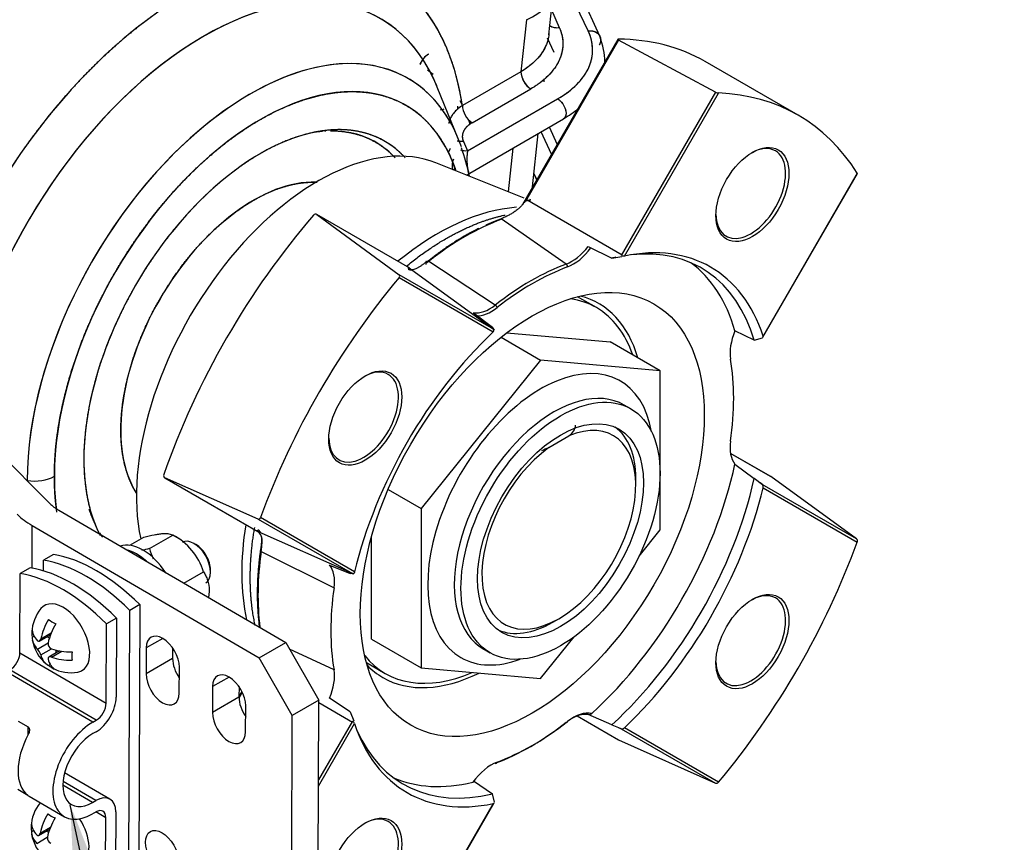
# Model space of a CAD drawing. Units: millimetres. Extents: x 0 to 410, y 0 to 287.
# Drawn here: x 150 to 177, y 30 to 52 of the extents above; entities that cross this region are included whole.
import ezdxf
from ezdxf import colors
from ezdxf.entities.mleader import LeaderData, LeaderLine
from ezdxf.enums import TextEntityAlignment as Align
from ezdxf.lldxf.tags import DXFTag
from ezdxf.math import Vec2, Vec3

# ---------------------------------------------------------------- set-up
doc = ezdxf.new("R2010")
doc.units = ezdxf.units.MM
for name, color, linetype in [('24810913_01_BRID', 7, 'Continuous'), ('24810913_02_SEPA', 7, 'Continuous'), ('24810913_03_TORN', 7, 'Continuous'), ('24810913_04_TUER', 7, 'Continuous'), ('24880901_SOPORTE', 7, 'Continuous'), ('24883000_TMC60_0', 7, 'Continuous'), ('DIAMETROM5_DIN_1', 7, 'Continuous'), ('Predeterminado', 7, 'Continuous')]:
    doc.layers.add(name, color=color, linetype=linetype)
doc.styles.add('SEACAD_Arial', font='arial.ttf')
tags = doc.linetypes.add('HIDDEN2', pattern=[4.7625, 3.175, -1.5875]).pattern_tags.tags
tags[6:7] = [DXFTag(74, 4), DXFTag(75, 0), DXFTag(340, '0'), DXFTag(46, 0.0), DXFTag(50, 0.0), DXFTag(44, 0.0), DXFTag(45, 0.0)]
tags[4:5] = [DXFTag(74, 4), DXFTag(75, 0), DXFTag(340, '0'), DXFTag(46, 0.0), DXFTag(50, 0.0), DXFTag(44, 0.0), DXFTag(45, 0.0)]

# ---------------------------------------------------------------- blocks, each defined once
blk = doc.blocks.new('SEANNOT_GROUP23')
at = {"layer": 'Predeterminado', "linetype": 'Continuous'}
blk.add_hatch(color=7, dxfattribs=at).paths.add_polyline_path([(152.459, 29.046), (151.685, 31.008), (151.781, 28.901)])
at = {"layer": 'Predeterminado', "color": 7, "linetype": 'Continuous'}
blk.add_lwpolyline([(153.696, 21.601), (151.685, 31.008)], dxfattribs=at)
blk.add_circle((154.24, 19.059), 2.6, dxfattribs=at)
at = {"layer": 'Predeterminado', "color": 7, "linetype": 'Continuous', "style": 'SEACAD_Arial'}
blk.add_text('14', height=2.6, dxfattribs=at).set_placement((152.205, 20.359), align=Align.TOP_LEFT)
blk = doc.blocks.new('SE2')
at = {"layer": '24810913_01_BRID', "color": 7, "linetype": 'Continuous'}
for p, q in [((150.616, 37.323), (150.351, 37.17)), ((150.343, 35.061), (150.351, 37.17)), ((152.914, 35.985), (152.649, 35.832)), ((152.914, 35.985), (152.906, 33.876)), ((152.641, 33.723), (152.649, 35.832)), ((150.343, 35.061), (152.641, 33.723)), ((152.286, 33.214), (149.988, 34.552)), ((152.375, 33.265), (150.077, 34.603)), ((150.297, 33.24), (150.562, 33.086)), ((150.561, 32.88), (150.562, 33.086)), ((152.286, 33.214), (152.375, 33.265)), ((152.374, 32.959), (152.285, 32.908)), ((152.742, 31.163), (151.534, 31.867)), ((152.279, 31.075), (151.487, 31.536)), ((152.367, 31.126), (151.492, 31.636)), ((150.555, 31.264), (150.29, 31.419)), ((150.555, 31.264), (150.555, 31.265)), ((150.587, 31.243), (151.527, 30.695)), ((152.279, 31.075), (152.367, 31.126)), ((152.366, 30.82), (152.278, 30.769)), ((152.63, 30.668), (152.367, 30.821)), ((152.895, 30.821), (152.887, 28.712)), ((152.622, 28.559), (152.63, 30.668))]:
    blk.add_line(p, q, dxfattribs=at)
for centre, major_axis, ratio, start_param, end_param in [((151.752, 33.018), (-2.375, 4.114), 0.57735, 5.1444, 5.842713), ((151.487, 32.865), (-2.375, 4.114), 0.57735, 5.1444, 5.842713), ((150.078, 34.908), (-0.189, -0.324), 0.574903, 0.787504, 2.358301), ((152.376, 33.57), (-0.377, -0.648), 0.574903, 0.787504, 2.358301), ((152.376, 33.57), (0.189, 0.324), 0.574903, 3.929097, 5.499893), ((152.282, 31.992), (0.755, 1.296), 0.574903, 0.787504, 3.929097), ((151.354, 32.532), (-0.755, -1.296), 0.574903, 4.777159, 6.222628), ((152.282, 31.992), (0.566, 0.972), 0.574903, 0.787504, 3.929097), ((152.365, 30.515), (-0.377, -0.648), 0.574903, 2.358301, 3.929097), ((152.365, 30.515), (-0.189, -0.324), 0.574903, 2.358301, 3.929097)]:
    blk.add_ellipse(centre, major_axis=major_axis, ratio=ratio, start_param=start_param, end_param=end_param, dxfattribs=at)
for points, knots in [([(150.562, 33.086), (150.576, 33.078), (150.586, 33.064), (150.598, 33.031), (150.599, 33.012), (150.594, 32.955), (150.58, 32.916), (150.561, 32.881)], [0, 0, 0, 0, 0.25, 0.25, 0.5, 0.5, 1, 1, 1, 1]), ([(150.555, 31.264), (150.565, 31.257), (150.573, 31.252), (150.582, 31.245), (150.585, 31.244), (150.588, 31.242)], [0, 0, 0, 0, 0.25, 0.25, 0.389848, 0.389848, 0.389848, 0.389848])]:
    blk.add_open_spline(points, degree=3, knots=knots, dxfattribs=at)
at = {"layer": '24810913_02_SEPA', "color": 7, "linetype": 'Continuous'}
for p, q in [((150.968, 37.241), (150.97, 37.528)), ((151.235, 37.681), (150.97, 37.528)), ((153.533, 36.343), (153.268, 36.189)), ((153.533, 36.343), (153.506, 29.069)), ((153.241, 28.916), (153.268, 36.189))]:
    blk.add_line(p, q, dxfattribs=at)
for centre in [(152.105, 33.222), (152.37, 33.375)]:
    blk.add_ellipse(centre, major_axis=(-2.375, 4.114), ratio=0.57735, start_param=5.1444, end_param=5.842713, dxfattribs=at)
at = {"layer": '24810913_03_TORN', "color": 7, "linetype": 'Continuous'}
for p, q in [((155.032, 37.942), (154.979, 37.972)), ((155.42, 37.207), (155.42, 37.268)), ((150.67, 35.478), (150.718, 35.505)), ((150.865, 35.371), (151.158, 35.541)), ((150.9, 35.433), (151.179, 35.595)), ((151.128, 35.451), (151.066, 35.487)), ((150.81, 35.159), (151.092, 35.322)), ((150.898, 35.006), (151.18, 35.168)), ((151.399, 35.111), (151.109, 34.944)), ((151.181, 34.943), (151.457, 35.102)), ((151.309, 35.059), (151.309, 35.13)), ((151.101, 34.726), (151.149, 34.754)), ((150.651, 30.304), (150.699, 30.332)), ((150.846, 30.198), (151.139, 30.367)), ((150.881, 30.26), (151.16, 30.421)), ((151.109, 30.278), (151.047, 30.314)), ((150.791, 29.985), (151.073, 30.148))]:
    blk.add_line(p, q, dxfattribs=at)
for centre, radius, start, end in [((151.702, 35.571), 1.042, 140.0554, 178.1534), ((151.702, 35.571), 1.042, 189.1132, 230.5067), ((150.523, 34.892), 0.392, 16.8222, 42.8979), ((151.229, 35.296), 0.137, 169.8541, 249.866), ((151.702, 35.571), 1.042, 241.8801, 279.9446), ((151.683, 30.397), 1.042, 140.0554, 178.1534), ((151.683, 30.397), 1.042, 189.1132, 230.5067), ((151.21, 30.122), 0.137, 169.8541, 249.866)]:
    blk.add_arc(centre, radius, start, end, dxfattribs=at)
for centre, major_axis, ratio, start_param, end_param in [((154.979, 37.462), (-0.312, 0.541), 0.57735, 3.141593, 6.283185), ((155.032, 37.493), (0.275, -0.476), 0.57735, 0.781168, 2.356194), ((151.496, 35.452), (0.5, -0.866), 0.57735, 0, 3.349323), ((151.605, 35.627), (-0.52, -0.892), 0.574903, 4.686888, 5.242848), ((151.704, 36.182), (-0.723, 0.003), 0.579787, 0.596147, 0.978897), ((151.172, 35.879), (-0.364, -0.625), 0.574903, 5.308519, 5.691268), ((151.703, 35.683), (1.033, -0.004), 0.579787, 3.11611, 3.672069), ((151.799, 35.514), (0.52, 0.892), 0.574903, 1.545296, 2.101255), ((151.702, 35.459), (1.033, -0.004), 0.579787, 3.11611, 3.672069), ((151.703, 35.683), (-1.033, 0.004), 0.579787, 1.044568, 1.600527), ((151.605, 35.627), (0.52, 0.892), 0.574903, 2.615347, 3.171306), ((151.799, 35.514), (0.52, 0.892), 0.574903, 2.615347, 3.171306), ((151.702, 35.459), (1.033, -0.004), 0.579787, 4.186161, 4.74212), ((152.233, 35.262), (-0.364, -0.625), 0.574903, 5.308519, 5.691268), ((151.7, 34.96), (-0.723, 0.003), 0.579787, 0.596147, 0.978897), ((151.496, 35.452), (0.5, -0.866), 0.57735, 6.075455, 6.283185), ((151.586, 30.453), (-0.52, -0.892), 0.574903, 4.686888, 5.242848), ((151.685, 31.008), (-0.723, 0.003), 0.579787, 0.596147, 0.978897), ((151.153, 30.706), (-0.364, -0.625), 0.574903, 5.308519, 5.691268), ((151.684, 30.509), (1.033, -0.004), 0.579787, 3.11611, 3.672069), ((151.78, 30.34), (0.52, 0.892), 0.574903, 1.545296, 2.101255), ((151.477, 30.278), (0.5, -0.866), 0.57735, 0, 1.653352), ((151.683, 30.285), (1.033, -0.004), 0.579787, 3.11611, 3.672069)]:
    blk.add_ellipse(centre, major_axis=major_axis, ratio=ratio, start_param=start_param, end_param=end_param, dxfattribs=at)
for points in [[(150.811, 35.383), (150.828, 35.366), (150.847, 35.362), (150.88, 35.38), (150.894, 35.404), (150.9, 35.433)], [(151.181, 34.943), (151.152, 34.953), (151.126, 34.953), (151.093, 34.934), (151.087, 34.915), (151.093, 34.892)], [(150.792, 30.209), (150.809, 30.193), (150.828, 30.188), (150.861, 30.207), (150.875, 30.23), (150.881, 30.26)]]:
    blk.add_open_spline(points, degree=3, knots=[0, 0, 0, 0, 0.5, 0.5, 1, 1, 1, 1], dxfattribs=at)
at = {"layer": '24810913_04_TUER', "color": 7, "linetype": 'Continuous'}
for p, q in [((153.269, 37.926), (153.644, 38.142)), ((153.798, 37.837), (154.417, 38.194)), ((154.589, 38.094), (154.415, 38.195)), ((154.712, 36.914), (155.235, 37.216)), ((155.382, 36.718), (155.382, 36.721))]:
    blk.add_line(p, q, dxfattribs=at)
for centre, radius, start, end in [((153.688, 36.753), 1.614, 16.6424, 63.1644), ((155.33, 38.21), 1.577, 193.6985, 204.1404)]:
    blk.add_arc(centre, radius, start, end, dxfattribs=at)
for points, knots in [([(153.644, 38.142), (153.74, 38.167), (153.833, 38.188), (153.961, 38.212), (154.002, 38.219), (154.08, 38.23), (154.116, 38.234), (154.216, 38.24), (154.27, 38.238), (154.335, 38.226), (154.354, 38.221), (154.389, 38.209), (154.403, 38.202), (154.417, 38.194)], [0, 0, 0, 0, 0.25, 0.25, 0.375, 0.375, 0.5, 0.5, 0.75, 0.75, 0.875, 0.875, 1, 1, 1, 1]), ([(155.235, 37.216), (155.256, 37.183), (155.275, 37.148), (155.311, 37.075), (155.327, 37.036), (155.367, 36.911), (155.383, 36.819), (155.382, 36.663), (155.378, 36.608), (155.37, 36.551), (155.37, 36.548), (155.369, 36.545)], [0, 0, 0, 0, 0.125, 0.125, 0.25, 0.25, 0.5, 0.5, 0.625, 0.625, 0.6313366, 0.6313366, 0.6313366, 0.6313366])]:
    blk.add_open_spline(points, degree=3, knots=knots, dxfattribs=at)
blk.add_open_spline([(153.798, 37.837), (153.726, 37.818), (153.657, 37.8), (153.59, 37.785)], degree=3, dxfattribs=at)
at = {"layer": '24880901_SOPORTE', "color": 7, "linetype": 'Continuous'}
for p, q in [((143.674, 46.551), (151.138, 39.037)), ((151.376, 38.856), (157.423, 35.335)), ((150.665, 37.315), (150.669, 38.448)), ((150.669, 38.448), (156.716, 34.927)), ((154.146, 35.444), (153.706, 35.19)), ((153.706, 35.19), (153.703, 34.497)), ((154.411, 35.19), (154.41, 34.906)), ((156.716, 34.927), (157.423, 35.335)), ((157.423, 35.335), (158.304, 33.802)), ((154.41, 34.906), (153.703, 34.497)), ((157.596, 33.394), (156.716, 34.927)), ((154.587, 33.983), (154.59, 34.675)), ((155.914, 34.415), (155.473, 34.161)), ((155.473, 34.161), (155.471, 33.468)), ((156.179, 34.161), (156.178, 33.876)), ((156.178, 33.876), (155.471, 33.468)), ((156.355, 32.953), (156.357, 33.646)), ((158.304, 33.802), (157.596, 33.394)), ((158.281, 27.692), (158.304, 33.802)), ((157.574, 27.283), (157.596, 33.394))]:
    blk.add_line(p, q, dxfattribs=at)
for centre, major_axis, ratio, start_param, end_param in [((152.437, 39.469), (-1.5, 0.006), 0.579787, 0.525723, 0.787522), ((152.437, 39.469), (-2.5, 0.009), 0.579787, 0.525723, 0.787522), ((154.148, 34.933), (0.312, -0.541), 0.57735, 0.781168, 3.92276), ((154.852, 34.648), (-0.312, 0.541), 0.57735, 0.781168, 1.716915), ((154.145, 34.24), (-0.312, 0.541), 0.57735, 0.781168, 3.92276), ((155.915, 33.903), (0.312, -0.541), 0.57735, 0.781168, 3.92276), ((156.62, 33.619), (-0.312, 0.541), 0.57735, 0.781168, 1.716915), ((155.913, 33.211), (-0.312, 0.541), 0.57735, 0.781168, 3.92276)]:
    blk.add_ellipse(centre, major_axis=major_axis, ratio=ratio, start_param=start_param, end_param=end_param, dxfattribs=at)
blk.add_ellipse((154.129, 29.759), major_axis=(-0.312, 0.541), ratio=0.57735, dxfattribs=at)
at = {"layer": '24883000_TMC60_0', "color": 7, "linetype": 'HIDDEN2'}
for p, q in [((165.793, 51.482), (164.749, 53.773)), ((165.48, 51.623), (164.662, 53.345)), ((165.48, 51.623), (164.662, 53.345)), ((164.432, 51.518), (164.556, 52.678)), ((164.503, 52.183), (164.711, 51.714)), ((164.503, 52.183), (164.711, 51.714)), ((163.838, 51.923), (163.689, 50.536)), ((163.838, 51.923), (163.689, 50.536)), ((164.575, 51.051), (164.396, 51.431)), ((164.575, 51.051), (164.396, 51.431)), ((166.269, 51.399), (163.731, 47.004)), ((166.275, 51.387), (163.796, 47.094)), ((168.873, 49.995), (166.291, 51.376)), ((171.073, 49.378), (168.598, 50.806)), ((161.198, 50.583), (161.351, 50.471)), ((163.689, 50.536), (162.128, 49.635)), ((163.689, 50.536), (162.128, 49.635)), ((162.029, 48.735), (161.459, 50.129)), ((162.389, 49.178), (163.95, 50.08)), ((162.389, 49.178), (163.95, 50.08)), ((162.061, 49.771), (162.124, 49.651)), ((162.061, 49.77), (162.124, 49.651)), ((162.268, 48.429), (164.666, 49.813)), ((162.269, 48.429), (164.666, 49.813)), ((162.339, 49.141), (162.299, 49.25)), ((162.339, 49.141), (162.299, 49.25)), ((162.325, 47.839), (164.819, 49.279)), ((164.661, 48.592), (164.446, 49.064)), ((163.998, 47.467), (164.151, 48.893)), ((164.505, 48.344), (164.224, 48.936)), ((164.505, 48.344), (164.224, 48.936)), ((162.156, 48.68), (162.268, 48.429)), ((162.156, 48.68), (162.268, 48.429)), ((163.471, 48.501), (163.347, 47.339)), ((163.471, 48.501), (163.347, 47.339)), ((163.774, 47.168), (161.42, 48.111)), ((164.036, 47.822), (164.108, 47.656)), ((164.036, 47.822), (164.113, 47.643)), ((170.136, 43.467), (172.651, 47.823)), ((160.732, 45.302), (158.252, 46.734)), ((158.252, 46.734), (160.443, 45.128)), ((165.481, 45.886), (166.114, 45.572)), ((166.114, 45.572), (166.373, 45.614)), ((162.955, 43.678), (160.443, 45.128)), ((165.699, 44.253), (165.196, 44.543)), ((162.421, 44.119), (162.929, 43.733)), ((162.986, 43.658), (162.929, 43.733)), ((163.316, 43.586), (166.068, 43.34)), ((169.903, 43.384), (169.39, 43.633)), ((163.16, 43.466), (164.212, 42.859)), ((167.394, 42.575), (166.068, 43.34)), ((169.903, 43.384), (170.127, 43.447)), ((164.212, 42.859), (161.03, 38.901)), ((167.394, 42.575), (164.212, 42.859)), ((167.394, 38.332), (167.394, 42.575)), ((166.617, 41.558), (166.441, 41.66)), ((164.43, 40.528), (164.967, 40.838)), ((170.338, 39.757), (169.271, 40.373)), ((169.39, 40.089), (169.903, 39.706)), ((150.536, 39.651), (150.527, 39.652)), ((150.536, 39.651), (150.527, 39.652)), ((154.197, 39.721), (156.732, 38.258)), ((156.688, 38.624), (154.201, 39.719)), ((166.749, 39.52), (166.749, 39.703)), ((170.126, 39.535), (169.903, 39.706)), ((172.628, 38.094), (170.341, 39.755)), ((160.15, 39.409), (161.03, 38.901)), ((172.628, 38.094), (170.116, 39.544)), ((161.03, 38.901), (161.03, 34.658)), ((156.688, 38.624), (159.2, 37.174)), ((166.834, 37.635), (167.394, 38.332)), ((159.704, 35.423), (159.704, 38.134)), ((158.592, 37.399), (159.139, 37.17)), ((159.233, 37.158), (159.139, 37.17)), ((164.539, 35.876), (164.698, 35.968)), ((159.704, 35.423), (161.03, 34.658)), ((164.212, 34.374), (165.109, 35.489)), ((162.691, 35.165), (162.867, 35.063)), ((159.571, 34.8), (160.074, 34.51)), ((161.03, 34.658), (164.212, 34.374)), ((154.589, 34.464), (154.554, 34.444)), ((154.589, 34.464), (154.554, 34.444)), ((156.211, 34.112), (156.179, 34.094)), ((156.255, 34.033), (156.178, 33.899)), ((159.139, 33.491), (158.592, 33.855)), ((159.139, 33.491), (159.233, 33.246)), ((165.185, 33.378), (166.291, 32.739)), ((166.114, 33.143), (165.481, 33.415)), ((166.114, 33.143), (166.373, 33.035)), ((166.361, 33.04), (168.873, 31.59)), ((166.291, 32.739), (168.873, 31.59)), ((162.421, 31.648), (162.929, 31.304)), ((162.986, 31.08), (162.929, 31.304)), ((160.458, 26.705), (162.973, 31.061))]:
    blk.add_line(p, q, dxfattribs=at)
at = {"layer": '24883000_TMC60_0', "color": 7, "linetype": 'Continuous'}
for p, q in [((166.291, 51.376), (163.813, 47.084)), ((168.873, 49.995), (166.361, 45.644)), ((166.446, 45.627), (168.954, 49.97)), ((172.646, 47.838), (170.139, 43.495)), ((166.382, 45.655), (163.812, 47.139)), ((163.158, 46.627), (164.897, 45.416)), ((163.005, 44.323), (161.211, 45.503)), ((160.685, 45.333), (162.956, 43.676)), ((160.443, 45.057), (162.95, 43.609)), ((170.341, 39.755), (169.271, 40.372)), ((154.201, 39.719), (156.682, 38.287)), ((170.136, 39.53), (170.063, 39.584)), ((170.139, 39.458), (172.646, 38.011)), ((159.257, 37.213), (156.75, 38.661)), ((159.202, 37.175), (156.632, 38.313)), ((156.77, 37.761), (158.71, 36.787)), ((158.71, 34.603), (157.524, 35.16)), ((156.266, 34.012), (156.178, 33.86)), ((158.303, 33.736), (159.202, 33.217)), ((158.295, 31.509), (159.257, 33.176)), ((159.2, 33.241), (158.296, 31.675)), ((166.3, 33.066), (166.383, 33.029)), ((168.954, 31.615), (166.446, 33.062)), ((162.95, 31.044), (160.443, 26.701))]:
    blk.add_line(p, q, dxfattribs=at)
at = {"layer": '24883000_TMC60_0', "color": 7, "linetype": 'HIDDEN2'}
for centre, radius, start, end in [((161.524, 50.531), 0.56, 121.5897, 159.4999), ((164.27, 50.565), 0.581, 182.8278, 236.5949), ((168.977, 50.191), 0.222, 241.999, 263.9486), ((160.939, 51.829), 2.387, 284.7817, 287.224), ((-1550.995, -2688.878), 3227.693, 58.019554, 58.02013), ((156.461, 46.512), 5.986, 12.0105, 19.5149), ((162.654, 47.987), 0.801, 172.1578, 178.0282), ((162.78, 47.364), 1.181, 347.1308, 349.7666), ((162.916, 43.65), 0.0536, 309.5018, 22.151), ((164.778, 41.155), 0.369, 300.7278, 355.5309), ((172.578, 38.039), 0.0738, 337.6798, 47.8267), ((159.159, 33.146), 0.103, 16.9462, 59.0571), ((168.895, 31.66), 0.0738, 252.1762, 322.3174)]:
    blk.add_arc(centre, radius, start, end, dxfattribs=at)
for centre, major_axis, ratio, start_param, end_param in [((154.799, 60.135), (4.128, 7.151), 0.57735, 2.356194, 3.819514), ((154.799, 44.051), (-5.248, -9.091), 0.57735, 2.514612, 5.197806), ((155.241, 43.796), (-4.707, -8.153), 0.57735, 2.721058, 5.306324), ((155.241, 43.796), (-4.707, -8.153), 0.57735, 2.726432, 5.306324), ((162.07, 52.943), (-2.486, 0.266), 0.497052, 2.413611, 3.179143), ((164.716, 52.017), (0.343, 0.152), 0.781025, 3.586787, 4.365675), ((156.478, 43.082), (-4.202, -7.278), 0.57735, 2.683553, 5.497787), ((156.478, 43.082), (-4.202, -7.278), 0.57735, 2.721058, 5.497787), ((162.223, 39.765), (-6.375, -11.042), 0.57735, 3.141593, 3.459716), ((161.235, 50.699), (-0.189, -0.324), 0.600232, 3.929866, 4.968091), ((156.743, 42.929), (-3.877, -6.716), 0.57735, 2.670256, 5.497787), ((163.954, 50.383), (0.187, -0.325), 0.57735, 3.926991, 5.480334), ((164.698, 38.336), (-6.375, -11.042), 0.57735, 2.847757, 3.435429), ((162.393, 49.482), (-0.188, 0.325), 0.57735, 0.785398, 2.338741), ((162.393, 49.482), (-0.187, 0.325), 0.57735, 0.785398, 2.338741), ((156.743, 42.929), (-3.322, -5.754), 0.57735, 2.97554, 5.497787), ((160.305, 50.108), (1.999, -0.056), 0.354962, -0.890235, -0.825972), ((156.566, 43.031), (-3.25, -5.629), 0.57735, 2.979992, 3.328388), ((158.29, 42.035), (-3.425, -5.932), 0.57735, 3.224315, 5.716015), ((169.81, 47.292), (0.656, 1.137), 0.57735, 0, 0.761868), ((169.81, 47.292), (0.656, 1.137), 0.57735, 2.379724, 6.283185), ((156.566, 43.031), (-2.5, -4.33), 0.57735, 3.437122, 5.987656), ((162.223, 39.765), (6.375, 11.042), 0.57735, 1.252673, 1.88892), ((161.467, 40.201), (3.687, 6.387), 0.57735, 0.370544, 0.989403), ((162.205, 39.775), (3.904, 6.762), 0.57735, 0.608246, 0.962551), ((164.698, 38.336), (-4.041, -6.999), 0.57735, 2.667066, 3.616119), ((165.041, 46.429), (-0.579, -1.002), 0.57735, 0.608246, 1.352658), ((165.081, 46.406), (-0.61, -1.056), 0.57735, 0.608246, 1.366385), ((164.521, 38.438), (-3.969, -6.874), 0.57735, 2.64391, 3.541887), ((163.951, 38.767), (3.796, 6.575), 0.57735, 0.608246, 0.962551), ((164.521, 38.438), (-3.969, -6.874), 0.57735, 3.620871, 3.639275), ((163.991, 38.744), (-3.969, -6.874), 0.57735, 2.633154, 3.07473), ((163.991, 38.744), (3.765, 6.521), 0.57735, 0.608246, 0.962551), ((164.698, 38.336), (6.375, 11.042), 0.57735, 1.27696, 1.864632), ((162.886, 39.382), (2.812, 4.871), 0.57735, 0, 0.220984), ((162.886, 39.382), (-2.875, -4.98), 0.57735, 2.631884, 3.300735), ((162.86, 45.17), (-0.579, -1.002), 0.57735, 0.218138, 0.962551), ((162.901, 45.147), (-0.61, -1.056), 0.57735, 0.305442, 0.962551), ((162.886, 39.382), (2.812, 4.871), 0.57735, 5.814768, 6.283185), ((164.698, 38.336), (4.041, 6.999), 0.57735, 1.09627, 2.045323), ((170.081, 43.519), (-0.581, -1.007), 0.57735, 4.926714, 5.67494), ((163.991, 38.744), (3.794, 6.571), 0.57735, 5.320635, 5.67494), ((159.498, 41.338), (0.656, 1.137), 0.57735, 0, 0.761866), ((159.498, 41.338), (0.656, 1.137), 0.57735, 2.379726, 6.283185), ((164.698, 38.336), (1.45, 2.511), 0.57735, 7.199984, 13.220368), ((164.539, 38.428), (-1.562, -2.706), 0.57735, 2.356194, 3.076493), ((170.081, 41.001), (-0.581, -1.007), 0.57735, 5.320635, 6.06886), ((156.743, 42.929), (3.322, 5.754), 0.57735, 2.356194, 2.780032), ((163.991, 38.744), (3.969, 6.874), 0.57735, 4.213365, 5.220828), ((150.73, 40.069), (-0.75, 0), 0.57735, 1.308997, 2.356194), ((150.73, 40.069), (-0.75, 0), 0.57735, 1.308997, 2.356194), ((156.743, 42.929), (3.877, 6.716), 0.57735, -3.926991, -3.784125), ((164.521, 38.438), (-3.969, -6.874), 0.57735, 1.073114, 2.068479), ((164.698, 38.336), (-4.041, -6.999), 0.57735, 1.09627, 2.045323), ((161.467, 40.201), (3.687, 6.387), 0.57735, 2.152228, 2.577223), ((156.81, 37.779), (0.0619, -0.0088), 0.466789, 2.915291, 4.088348), ((164.698, 38.336), (-6.375, -11.042), 0.57735, 1.27696, 1.864632), ((162.205, 39.775), (-3.904, -6.762), 0.57735, 5.320635, 5.636717), ((157.901, 36.487), (0.581, 1.007), 0.57735, 5.320635, 6.06886), ((163.991, 38.744), (-3.794, -6.571), 0.57735, 5.320635, 5.67494), ((169.81, 35.384), (0.656, 1.137), 0.57735, 2.379719, 6.283185), ((169.81, 35.384), (0.656, 1.137), 0.57735, 0, 0.761873), ((164.539, 38.428), (-1.562, -2.706), 0.57735, 0.0651, 0.785398), ((162.886, 39.382), (2.812, 4.871), 0.57735, 2.920608, 3.800952), ((162.886, 39.382), (-2.875, -4.98), 0.57735, 6.124043, 6.283185), ((157.901, 33.969), (0.581, 1.007), 0.57735, 4.926714, 5.67494), ((162.886, 39.382), (-2.875, -4.98), 0.57735, 0, 0.708297), ((165.081, 32.341), (0.61, 1.056), 0.57735, 0.174006, 0.962551), ((165.041, 32.364), (0.579, 1.002), 0.57735, 0.218138, 0.859587), ((164.698, 38.336), (4.041, 6.999), 0.57735, 2.667066, 3.616119), ((163.951, 38.767), (-3.796, -6.575), 0.57735, 0.608246, 0.962551), ((163.991, 38.744), (-3.765, -6.521), 0.57735, 0.608246, 0.962551), ((164.521, 38.438), (3.969, 6.874), 0.57735, 2.741299, 3.639275), ((162.901, 31.082), (0.61, 1.056), 0.57735, 0.608246, 1.39679), ((163.991, 38.744), (3.969, 6.874), 0.57735, 3.208456, 3.640616), ((159.498, 29.43), (0.656, 1.137), 0.57735, 2.379742, 6.283185), ((159.498, 29.43), (0.656, 1.137), 0.57735, 0, 0.761851)]:
    blk.add_ellipse(centre, major_axis=major_axis, ratio=ratio, start_param=start_param, end_param=end_param, dxfattribs=at)
for centre, major_axis in [((169.854, 47.267), (0.687, 1.191)), ((163.991, 38.744), (3.239, 5.611)), ((159.542, 41.313), (0.687, 1.191)), ((164.742, 38.31), (1.875, 3.248)), ((164.742, 38.31), (-1.562, -2.706)), ((169.854, 35.359), (0.687, 1.191)), ((159.542, 29.405), (0.688, 1.191))]:
    blk.add_ellipse(centre, major_axis=major_axis, ratio=0.57735, dxfattribs=at)
at = {"layer": '24883000_TMC60_0', "color": 7, "linetype": 'Continuous'}
for centre, major_axis, ratio, start_param, end_param in [((164.885, 45.363), (0.0217, -0.0586), 0.670059, 0.891123, 2.374652), ((163.009, 44.28), (-0.0386, 0.0492), 0.466569, 3.852807, 5.336336), ((164.212, 38.616), (-2.125, -3.681), 0.57735, 2.536962, 6.283185), ((164.566, 38.412), (1.875, 3.248), 0.57735, 0, 3.146629), ((164.212, 38.616), (-2.125, -3.681), 0.57735, 0, 0.604631), ((164.885, 33.259), (-0.0386, 0.0492), 0.466569, 2.428405, 3.852805), ((163.009, 32.176), (-0.0217, 0.0586), 0.670059, 2.549185, 4.032715)]:
    blk.add_ellipse(centre, major_axis=major_axis, ratio=ratio, start_param=start_param, end_param=end_param, dxfattribs=at)
at = {"layer": '24883000_TMC60_0', "color": 7, "linetype": 'HIDDEN2'}
for points, degree, knots in [([(162.128, 49.635), (162.025, 50.324), (161.809, 50.916), (161.593, 51.508), (161.271, 51.983), (160.949, 52.459), (160.532, 52.804), (160.115, 53.149), (159.615, 53.353), (159.116, 53.557), (158.549, 53.613), (157.982, 53.669), (157.365, 53.575), (156.749, 53.481), (156.102, 53.241), (155.456, 53.001), (154.799, 52.622), (154.142, 52.243), (153.495, 51.736), (152.848, 51.229), (152.232, 50.611), (151.616, 49.993), (151.049, 49.283), (150.482, 48.572), (149.982, 47.791), (149.482, 47.01), (149.065, 46.184), (148.648, 45.357), (148.326, 44.51), (148.005, 43.662), (147.789, 42.822), (147.744, 42.646), (147.704, 42.472)], 2, [0, 0, 0, 0.0625, 0.0625, 0.125, 0.125, 0.1875, 0.1875, 0.25, 0.25, 0.3125, 0.3125, 0.375, 0.375, 0.4375, 0.4375, 0.5, 0.5, 0.5625, 0.5625, 0.625, 0.625, 0.6875, 0.6875, 0.75, 0.75, 0.8125, 0.8125, 0.875, 0.875, 0.9375, 0.9375, 0.9505529, 0.9505529, 0.9505529]), ([(164.711, 51.714), (164.743, 51.642), (164.767, 51.569), (164.799, 51.422), (164.806, 51.347), (164.805, 51.199), (164.796, 51.125), (164.762, 50.979), (164.736, 50.906), (164.67, 50.763), (164.629, 50.693), (164.531, 50.557), (164.475, 50.491), (164.348, 50.364), (164.277, 50.303), (164.123, 50.186), (164.039, 50.131), (163.95, 50.08)], 3, [0, 0, 0, 0, 0.125, 0.125, 0.25, 0.25, 0.375, 0.375, 0.5, 0.5, 0.625, 0.625, 0.75, 0.75, 0.875, 0.875, 1, 1, 1, 1]), ([(164.711, 51.714), (164.808, 51.497), (164.806, 51.273), (164.804, 51.05), (164.703, 50.835), (164.603, 50.62), (164.411, 50.428), (164.22, 50.236), (163.95, 50.08)], 2, [0, 0, 0, 0.25, 0.25, 0.5, 0.5, 0.75, 0.75, 1, 1, 1]), ([(164.458, 51.764), (164.458, 51.764), (164.459, 51.764), (164.495, 51.739), (164.537, 51.723), (164.625, 51.707), (164.67, 51.708), (164.711, 51.714)], 3, [0.4950319, 0.4950319, 0.4950319, 0.4950319, 0.5, 0.5, 0.75, 0.75, 1, 1, 1, 1]), ([(164.436, 51.569), (164.433, 51.518), (164.417, 51.398), (164.357, 51.221), (164.249, 51.031), (164.132, 50.887), (164.011, 50.77), (163.927, 50.699), (163.846, 50.639), (163.788, 50.598), (163.736, 50.565), (163.704, 50.545), (163.689, 50.536)], 3, [0.272711, 0.272711, 0.272711, 0.272711, 0.36932, 0.4990379, 0.6138802, 0.7493512, 0.8012436, 0.8746671, 0.9135882, 0.9474509, 0.9762549, 1, 1, 1, 1]), ([(164.666, 49.813), (165.062, 50.041), (165.352, 50.334), (165.637, 50.966), (165.63, 51.306), (165.48, 51.623)], 3, [0, 0, 0, 0, 0.5, 0.5, 1, 1, 1, 1]), ([(164.666, 49.813), (164.963, 49.984), (165.176, 50.198), (165.388, 50.413), (165.495, 50.65), (165.601, 50.886), (165.597, 51.136), (165.593, 51.384), (165.48, 51.623)], 2, [0, 0, 0, 0.25, 0.25, 0.5, 0.5, 0.75, 0.75, 1, 1, 1]), ([(165.48, 51.623), (165.535, 51.631), (165.609, 51.63), (165.75, 51.56), (165.812, 51.483), (165.813, 51.341), (165.797, 51.293), (165.773, 51.25)], 3, [0, 0, 0, 0, 0.25, 0.25, 0.5, 0.5, 0.6259871, 0.6259871, 0.6259871, 0.6259871]), ([(164.347, 51.215), (164.318, 51.151), (164.282, 51.088), (164.196, 50.966), (164.147, 50.907), (164.036, 50.793), (163.975, 50.738), (163.84, 50.633), (163.767, 50.583), (163.689, 50.536)], 3, [0.5, 0.5, 0.5, 0.5, 0.625, 0.625, 0.75, 0.75, 0.875, 0.875, 1, 1, 1, 1]), ([(166.284, 51.404), (166.273, 51.404), (166.267, 51.401), (166.269, 51.391), (166.277, 51.383), (166.291, 51.376)], 3, [0, 0, 0, 0, 0.5, 0.5, 1, 1, 1, 1]), ([(151.26, 39.763), (151.26, 40.387), (151.365, 41.059), (151.471, 41.731), (151.677, 42.427), (151.884, 43.122), (152.184, 43.814), (152.484, 44.506), (152.866, 45.167), (153.248, 45.829), (153.697, 46.434), (154.146, 47.04), (154.645, 47.567), (155.144, 48.093), (155.674, 48.521), (156.203, 48.948), (156.743, 49.26), (157.283, 49.572), (157.813, 49.756), (158.343, 49.94), (158.842, 49.99), (159.341, 50.039), (159.79, 49.952), (160.239, 49.865), (160.62, 49.644), (161.002, 49.424), (161.302, 49.078), (161.602, 48.733), (161.809, 48.276), (161.884, 48.11), (161.946, 47.932)], 2, [0, 0, 0, 0.0625, 0.0625, 0.125, 0.125, 0.1875, 0.1875, 0.25, 0.25, 0.3125, 0.3125, 0.375, 0.375, 0.4375, 0.4375, 0.5, 0.5, 0.5625, 0.5625, 0.625, 0.625, 0.6875, 0.6875, 0.75, 0.75, 0.8125, 0.8125, 0.875, 0.875, 0.8976985, 0.8976985, 0.8976985]), ([(162.128, 49.635), (162.089, 49.61), (162.053, 49.584), (161.987, 49.53), (161.957, 49.502), (161.915, 49.458), (161.902, 49.443), (161.884, 49.42), (161.878, 49.412), (161.867, 49.396), (161.861, 49.388), (161.835, 49.35), (161.818, 49.318), (161.804, 49.286)], 3, [0, 0, 0, 0, 0.125, 0.125, 0.25, 0.25, 0.3125, 0.3125, 0.34375, 0.34375, 0.375, 0.375, 0.4977319, 0.4977319, 0.4977319, 0.4977319]), ([(162.128, 49.635), (162.095, 49.613), (162.037, 49.574), (161.974, 49.518), (161.911, 49.455), (161.852, 49.38), (161.817, 49.317), (161.804, 49.286)], 3, [0, 0, 0, 0, 0.1100732, 0.1933502, 0.2498253, 0.3802492, 0.4972786, 0.4972786, 0.4972786, 0.4972786]), ([(164.666, 49.813), (164.704, 49.791), (164.754, 49.751), (164.849, 49.614), (164.89, 49.512), (164.89, 49.353), (164.859, 49.301), (164.819, 49.279)], 3, [0, 0, 0, 0, 0.25, 0.25, 0.5, 0.5, 0.7179087, 0.7179087, 0.7179087, 0.7179087]), ([(161.776, 49.206), (161.774, 49.199), (161.772, 49.192), (161.769, 49.176), (161.767, 49.168), (161.766, 49.159)], 3, [0.59867756, 0.59867756, 0.59867756, 0.59867756, 0.625, 0.625, 0.65654467, 0.65654467, 0.65654467, 0.65654467]), ([(161.775, 49.205), (161.772, 49.192), (161.769, 49.178), (161.766, 49.164), (161.766, 49.162)], 3, [0.59963143, 0.59963143, 0.59963143, 0.59963143, 0.64751822, 0.65259057, 0.65259057, 0.65259057, 0.65259057]), ([(162.389, 49.178), (162.307, 49.131), (162.248, 49.073), (162.19, 49.014), (162.159, 48.949), (162.128, 48.883), (162.127, 48.815), (162.126, 48.747), (162.156, 48.68)], 2, [0, 0, 0, 0.25, 0.25, 0.5, 0.5, 0.75, 0.75, 1, 1, 1]), ([(162.389, 49.178), (162.361, 49.163), (162.336, 49.146), (162.289, 49.111), (162.268, 49.092), (162.238, 49.063), (162.229, 49.053), (162.216, 49.038), (162.212, 49.033), (162.204, 49.023), (162.2, 49.017), (162.181, 48.991), (162.169, 48.97), (162.149, 48.927), (162.141, 48.905), (162.133, 48.871), (162.131, 48.86), (162.128, 48.837), (162.127, 48.826), (162.127, 48.792), (162.129, 48.77), (162.139, 48.725), (162.146, 48.703), (162.156, 48.68)], 3, [0, 0, 0, 0, 0.125, 0.125, 0.25, 0.25, 0.3125, 0.3125, 0.34375, 0.34375, 0.375, 0.375, 0.5, 0.5, 0.625, 0.625, 0.6875, 0.6875, 0.75, 0.75, 0.875, 0.875, 1, 1, 1, 1]), ([(160.609, 48.244), (160.367, 48.509), (160.065, 48.683), (159.738, 48.872), (159.353, 48.946), (158.969, 49.021), (158.541, 48.979), (158.114, 48.936), (157.66, 48.779), (157.206, 48.621), (156.743, 48.354), (156.28, 48.086), (155.827, 47.72), (155.373, 47.354), (154.945, 46.903), (154.518, 46.451), (154.133, 45.932), (153.748, 45.413), (153.421, 44.847), (153.094, 44.28), (152.837, 43.687), (152.58, 43.094), (152.403, 42.499), (152.226, 41.903), (152.135, 41.326), (152.045, 40.75), (152.045, 40.216)], 2, [0.1924012, 0.1924012, 0.1924012, 0.25, 0.25, 0.3125, 0.3125, 0.375, 0.375, 0.4375, 0.4375, 0.5, 0.5, 0.5625, 0.5625, 0.625, 0.625, 0.6875, 0.6875, 0.75, 0.75, 0.8125, 0.8125, 0.875, 0.875, 0.9375, 0.9375, 1, 1, 1]), ([(158.171, 48.93), (158.249, 48.942), (158.325, 48.949), (158.364, 48.953), (158.402, 48.956)], 2, [0.61352293, 0.61352293, 0.61352293, 0.625, 0.625, 0.6307456, 0.6307456, 0.6307456]), ([(158.612, 48.964), (158.875, 48.965), (159.12, 48.918), (159.496, 48.845), (159.816, 48.66), (160.105, 48.493), (160.338, 48.242)], 2, [0.6468092, 0.6468092, 0.6468092, 0.6875, 0.6875, 0.75, 0.75, 0.8063211, 0.8063211, 0.8063211]), ([(162.156, 48.68), (162.117, 48.675), (162.075, 48.674), (162.018, 48.683), (162.002, 48.687), (161.987, 48.691)], 3, [0, 0, 0, 0, 0.25, 0.25, 0.350126, 0.350126, 0.350126, 0.350126]), ([(161.806, 48.495), (161.799, 48.48), (161.793, 48.466), (161.774, 48.424), (161.761, 48.397), (161.748, 48.371)], 3, [0.41984168, 0.41984168, 0.41984168, 0.41984168, 0.4375, 0.4375, 0.47138824, 0.47138824, 0.47138824, 0.47138824]), ([(162.268, 48.428), (162.265, 48.412), (162.259, 48.38), (162.253, 48.324), (162.249, 48.261), (162.248, 48.19), (162.251, 48.113), (162.258, 48.031), (162.269, 47.955), (162.282, 47.895), (162.295, 47.857), (162.307, 47.837), (162.316, 47.834), (162.321, 47.837), (162.323, 47.838)], 3, [0.0003915, 0.0003915, 0.0003915, 0.0003915, 0.0617477, 0.1242346, 0.1868149, 0.2490074, 0.3118194, 0.374803, 0.4374304, 0.4997837, 0.5623968, 0.6250184, 0.6875165, 0.7176157, 0.7176157, 0.7176157, 0.7176157]), ([(162.268, 48.428), (162.268, 48.428), (162.268, 48.428), (162.268, 48.428), (162.268, 48.428), (162.267, 48.425), (162.267, 48.423), (162.266, 48.416), (162.265, 48.411), (162.262, 48.397), (162.261, 48.387), (162.257, 48.357), (162.254, 48.335), (162.252, 48.307), (162.252, 48.302), (162.251, 48.29), (162.251, 48.284), (162.25, 48.267), (162.249, 48.256), (162.249, 48.22), (162.249, 48.197), (162.249, 48.166), (162.25, 48.16), (162.25, 48.148), (162.25, 48.142), (162.251, 48.123), (162.252, 48.112), (162.254, 48.088), (162.254, 48.076), (162.256, 48.059), (162.257, 48.053), (162.258, 48.041), (162.258, 48.036), (162.262, 48.008), (162.265, 47.987), (162.269, 47.962), (162.27, 47.958), (162.271, 47.948), (162.272, 47.944), (162.275, 47.93), (162.276, 47.922), (162.28, 47.906), (162.282, 47.899), (162.286, 47.886), (162.288, 47.879), (162.293, 47.863), (162.297, 47.854), (162.302, 47.846), (162.303, 47.845), (162.305, 47.842), (162.306, 47.841), (162.308, 47.838), (162.31, 47.837), (162.314, 47.835), (162.316, 47.835), (162.32, 47.836), (162.321, 47.837), (162.323, 47.838)], 3, [0.0000782, 0.0000782, 0.0000782, 0.0000782, 0.0001987, 0.0001987, 0.0011877, 0.0011877, 0.0090998, 0.0090998, 0.0249239, 0.0249239, 0.056572, 0.056572, 0.1198683, 0.1198683, 0.1356924, 0.1356924, 0.1515165, 0.1515165, 0.1831646, 0.1831646, 0.2464609, 0.2464609, 0.262285, 0.262285, 0.2781091, 0.2781091, 0.3097572, 0.3097572, 0.3414054, 0.3414054, 0.3572294, 0.3572294, 0.3730535, 0.3730535, 0.4363498, 0.4363498, 0.4521739, 0.4521739, 0.467998, 0.467998, 0.4996461, 0.4996461, 0.5312943, 0.5312943, 0.5629424, 0.5629424, 0.6262387, 0.6262387, 0.6420628, 0.6420628, 0.6578869, 0.6578869, 0.689535, 0.689535, 0.7211832, 0.7211832, 0.7498227, 0.7498227, 0.7498227, 0.7498227]), ([(161.896, 48.208), (161.896, 48.207), (161.896, 48.207), (161.882, 48.177), (161.871, 48.146), (161.862, 48.107), (161.86, 48.099), (161.858, 48.083), (161.857, 48.076), (161.854, 48.052), (161.853, 48.036), (161.853, 47.99), (161.856, 47.959), (161.863, 47.928)], 3, [0.4995962, 0.4995962, 0.4995962, 0.4995962, 0.5, 0.5, 0.625, 0.625, 0.65625, 0.65625, 0.6875, 0.6875, 0.75, 0.75, 0.8731669, 0.8731669, 0.8731669, 0.8731669]), ([(161.853, 48.01), (161.853, 48.003), (161.854, 47.978), (161.858, 47.952), (161.862, 47.933)], 3, [0.7637746, 0.7637746, 0.7637746, 0.7637746, 0.790812, 0.8661184, 0.8661184, 0.8661184, 0.8661184]), ([(153.446, 39.31), (153.366, 39.438), (153.3, 39.582), (153.167, 39.877), (153.099, 40.232), (153.031, 40.587), (153.031, 40.989), (153.031, 41.391), (153.099, 41.825), (153.167, 42.258), (153.3, 42.707), (153.433, 43.155), (153.627, 43.601), (153.82, 44.047), (154.066, 44.474), (154.313, 44.9), (154.602, 45.291), (154.892, 45.681), (155.213, 46.021), (155.535, 46.361), (155.877, 46.636), (156.218, 46.912), (156.566, 47.113), (156.915, 47.314), (157.256, 47.433), (157.598, 47.552), (157.919, 47.583), (158.095, 47.601), (158.26, 47.592)], 2, [0.0942704, 0.0942704, 0.0942704, 0.125, 0.125, 0.1875, 0.1875, 0.25, 0.25, 0.3125, 0.3125, 0.375, 0.375, 0.4375, 0.4375, 0.5, 0.5, 0.5625, 0.5625, 0.625, 0.625, 0.6875, 0.6875, 0.75, 0.75, 0.8125, 0.8125, 0.875, 0.875, 0.9090592, 0.9090592, 0.9090592]), ([(163.803, 47.09), (163.757, 47.034), (163.741, 47.012), (163.714, 46.98), (163.686, 46.949), (163.656, 46.918), (163.609, 46.876), (163.544, 46.824), (163.459, 46.767), (163.374, 46.718), (163.298, 46.68), (163.235, 46.65), (163.181, 46.628), (163.148, 46.615), (163.155, 46.611)], 3, [0, 0, 0, 0, 0.048082, 0.097012, 0.146839, 0.197619, 0.249419, 0.372866, 0.499597, 0.624607, 0.74973, 0.833492, 0.916727, 1, 1, 1, 1]), ([(158.252, 46.734), (158.24, 46.743), (158.223, 46.745), (158.19, 46.737), (158.173, 46.727), (158.162, 46.714)], 3, [0, 0, 0, 0, 0.5, 0.5, 1, 1, 1, 1]), ([(166.446, 45.627), (166.437, 45.626), (166.426, 45.623), (166.402, 45.619), (166.389, 45.617), (166.372, 45.638)], 3, [0, 0, 0, 0, 0.5, 0.5, 1, 1, 1, 1]), ([(161.213, 45.489), (161.183, 45.482), (161.164, 45.467), (161.135, 45.445), (161.106, 45.423), (161.079, 45.403), (161.038, 45.374), (160.985, 45.338), (160.922, 45.302), (160.861, 45.275), (160.808, 45.26), (160.762, 45.255), (160.722, 45.256), (160.695, 45.263), (160.694, 45.292)], 3, [0, 0, 0, 0, 0.049809, 0.099529, 0.14928, 0.199181, 0.249347, 0.374422, 0.499551, 0.62575, 0.749138, 0.835129, 0.918689, 1, 1, 1, 1]), ([(160.443, 45.057), (160.453, 45.068), (160.459, 45.082), (160.459, 45.109), (160.453, 45.121), (160.443, 45.128)], 3, [0, 0, 0, 0, 0.5, 0.5, 1, 1, 1, 1]), ([(152.045, 40.216), (152.045, 39.682), (152.135, 39.21), (152.226, 38.738), (152.403, 38.346), (152.438, 38.268), (152.477, 38.193)], 2, [0, 0, 0, 0.0625, 0.0625, 0.125, 0.125, 0.1375539, 0.1375539, 0.1375539]), ([(154.174, 39.807), (154.169, 39.791), (154.168, 39.772), (154.178, 39.739), (154.188, 39.725), (154.201, 39.719)], 3, [0, 0, 0, 0, 0.5, 0.5, 1, 1, 1, 1]), ([(170.139, 39.458), (170.142, 39.47), (170.141, 39.483), (170.135, 39.507), (170.129, 39.518), (170.127, 39.536)], 3, [0, 0, 0, 0, 0.5, 0.5, 1, 1, 1, 1]), ([(152.351, 38.483), (152.335, 38.515), (152.32, 38.548), (152.247, 38.709), (152.189, 38.884)], 2, [0.86961432, 0.86961432, 0.86961432, 0.875, 0.875, 0.90130171, 0.90130171, 0.90130171]), ([(156.688, 38.624), (156.7, 38.619), (156.713, 38.621), (156.735, 38.634), (156.745, 38.646), (156.75, 38.661)], 3, [0, 0, 0, 0, 0.5, 0.5, 1, 1, 1, 1]), ([(156.77, 37.761), (156.772, 37.773), (156.775, 37.797), (156.78, 37.833), (156.784, 37.868), (156.788, 37.903), (156.792, 37.949), (156.796, 38.011), (156.794, 38.082), (156.782, 38.147), (156.761, 38.201), (156.734, 38.24), (156.71, 38.263), (156.694, 38.276), (156.686, 38.282), (156.672, 38.325)], 3, [0, 0, 0, 0, 0.047807, 0.096708, 0.146743, 0.197948, 0.25036, 0.356599, 0.502486, 0.631682, 0.755659, 0.880145, 0.941621, 0.957026, 1, 1, 1, 1]), ([(156.681, 38.332), (156.696, 38.341), (156.706, 38.331), (156.72, 38.313), (156.733, 38.293), (156.744, 38.272), (156.75, 38.257), (156.753, 38.25)], 3, [0.0067368, 0.0067368, 0.0067368, 0.0067368, 0.0482563, 0.0972899, 0.1471345, 0.1978291, 0.2464965, 0.2464965, 0.2464965, 0.2464965]), ([(156.773, 38.163), (156.774, 38.15), (156.777, 38.114), (156.777, 38.051), (156.772, 37.98), (156.766, 37.915), (156.759, 37.856), (156.753, 37.815), (156.75, 37.794)], 3, [0.4248701, 0.4248701, 0.4248701, 0.4248701, 0.499597, 0.6246873, 0.7497299, 0.833496, 0.9167346, 1, 1, 1, 1]), ([(159.257, 37.213), (159.255, 37.201), (159.251, 37.191), (159.243, 37.175), (159.238, 37.169), (159.212, 37.169)], 3, [0, 0, 0, 0, 0.5, 0.5, 1, 1, 1, 1]), ([(165.577, 33.442), (165.564, 33.431), (165.549, 33.422), (165.515, 33.411), (165.495, 33.409), (165.481, 33.415)], 3, [0, 0, 0, 0, 0.5, 0.5, 1, 1, 1, 1]), ([(162.431, 31.638), (162.433, 31.634), (162.433, 31.629), (162.427, 31.619), (162.418, 31.615), (162.406, 31.612)], 3, [0.2174546, 0.2174546, 0.2174546, 0.2174546, 0.5, 0.5, 1, 1, 1, 1]), ([(162.95, 31.044), (162.959, 31.046), (162.966, 31.051), (162.972, 31.058), (162.972, 31.06), (162.973, 31.061)], 3, [0, 0, 0, 0, 0.5, 0.5, 0.5997989, 0.5997989, 0.5997989, 0.5997989])]:
    blk.add_open_spline(points, degree=degree, knots=knots, dxfattribs=at)
for points, weights in [([(165.48, 51.623), (165.717, 51.658), (165.924, 51.516), (165.775, 51.249)], [1, 0.586982737899, 0.432101264611, 0.535355580136]), ([(164.666, 49.813), (164.872, 49.693), (165.018, 49.383), (164.819, 49.279)], [1, 0.52986012704, 0.397156164942, 0.601888113704]), ([(163.154, 46.61), (163.021, 46.562), (162.888, 46.509), (162.754, 46.449)], [0.555560734977, 0.548787356832, 0.542303106131, 0.536107982875]), ([(162.57, 46.363), (162.113, 46.14), (161.659, 45.85), (161.213, 45.49)], [0.527904082059, 0.508799150867, 0.492690820417, 0.47957909071]), ([(156.75, 37.794), (156.643, 37.038), (156.638, 36.345), (156.724, 35.727)], [0.479554597422, 0.496879898474, 0.519440212649, 0.547235539946])]:
    blk.add_rational_spline(points, weights, degree=3, dxfattribs=at)
for points, degree in [([(165.925, 50.799), (165.931, 51.022), (165.869, 51.238), (165.79, 51.488)], 3), ([(164.302, 50.35), (164.302, 50.322), (164.301, 50.294), (164.298, 50.267)], 3), ([(164.302, 50.35), (164.302, 50.325), (164.301, 50.3), (164.299, 50.275)], 3), ([(161.996, 49.624), (161.999, 49.593), (162.002, 49.562), (162.003, 49.531)], 3), ([(164.819, 49.279), (164.969, 49.375), (165.1, 49.462), (165.218, 49.555)], 3), ([(162.156, 48.68), (162.097, 48.672), (162.039, 48.676), (161.987, 48.691)], 3), ([(162.268, 48.429), (162.204, 48.42), (162.14, 48.425), (162.086, 48.444)], 3), ([(161.905, 47.915), (161.909, 47.929), (161.914, 47.944), (161.92, 47.959)], 3), ([(162.243, 47.777), (162.264, 47.794), (162.291, 47.814), (162.321, 47.837)], 3), ([(172.646, 47.838), (172.651, 47.831), (172.652, 47.826), (172.651, 47.823)], 3), ([(161.157, 45.437), (161.223, 45.489), (161.29, 45.539), (161.356, 45.588)], 3), ([(161.16, 45.487), (161.158, 45.447), (161.157, 45.407)], 2), ([(170.127, 43.471), (170.138, 43.467), (170.144, 43.48), (170.139, 43.495)], 3), ([(164.244, 40.452), (164.307, 40.476), (164.369, 40.501), (164.43, 40.528)], 3), ([(151.328, 38.807), (151.26, 39.262), (151.26, 39.763)], 2), ([(152.542, 38.143), (152.511, 38.191), (152.481, 38.241)], 2), ([(156.208, 34.111), (156.198, 34.105), (156.189, 34.1), (156.179, 34.094)], 3), ([(166.373, 33.034), (166.408, 33.041), (166.431, 33.048), (166.446, 33.062)], 3)]:
    blk.add_open_spline(points, degree=degree, dxfattribs=at)
at = {"layer": '24883000_TMC60_0', "color": 7, "linetype": 'Continuous'}
for points, weights in [([(163.907, 47.112), (163.873, 47.105), (163.839, 47.098), (163.805, 47.091)], [0.678466126483, 0.675915805644, 0.673392818297, 0.67089716444]), ([(160.639, 45.359), (161.552, 46.104), (162.449, 46.548), (163.271, 46.721)], [0.544825057312, 0.575641258262, 0.622346533839, 0.684940884042]), ([(156.61, 35.792), (156.444, 36.533), (156.429, 37.412), (156.596, 38.402)], [0.652989941736, 0.605246701192, 0.568677808084, 0.543283262413])]:
    blk.add_rational_spline(points, weights, degree=3, dxfattribs=at)
at = {"layer": 'DIAMETROM5_DIN_1', "color": 7, "linetype": 'Continuous'}
for centre, start_param, end_param in [((153.617, 36.676), 1.67506, 3.028868), ((153.441, 36.574), 2.075774, 2.628154)]:
    blk.add_ellipse(centre, major_axis=(0.687, -1.191), ratio=0.57735, start_param=start_param, end_param=end_param, dxfattribs=at)
blk = doc.blocks.new('_DOT')
at = {"color": 0}
blk.add_line((0, 0), (-1, 0), dxfattribs=at)
at = {"color": 0, "const_width": 0.333}
blk.add_lwpolyline([(-0.1665, 0, 1), (0.1665, 0, 1)], format="xyb", close=True, dxfattribs=at)

msp = doc.modelspace()

# ---------------------------------------------------------------- block references
at = {"layer": 'Predeterminado'}
for name in ['SE2', 'SEANNOT_GROUP23']:
    msp.add_blockref(name, (0, 0), dxfattribs=at)

# ---------------------------------------------------------------- leaders
at = {"layer": 'Predeterminado', "color": 7, "linetype": 'Continuous'}
ml = msp.add_multileader_mtext('Standard', dxfattribs=at)
ml.set_content('\\pxsm0.9;{\\fArial|c0|p34;\\W1.;KIT INV. TMC Y ZF MECÁNICOS\\P}', color=256)
ml.set_leader_properties(linetype='ByLayer')
ml.set_arrow_properties(name='DOT')
ml.build(insert=Vec2(0, 0))
ml.multileader.update_dxf_attribs({"leader_type": 0, "dogleg_length": 0, "arrow_head_size": 3.2})
ctx = ml.context
ctx.base_point, ctx.arrow_head_size, ctx.landing_gap_size = Vec3(293.066, 45.869), 3.2, 1.4
notes = []
notes.append((ctx, [(0, (0, 0, 0), (0, 0), (1, 0), 1, [])]))
ctx.mtext.insert = Vec3(295.066, 45.869)
ml = msp.add_multileader_mtext('Standard', dxfattribs=at)
ml.set_content('\\pxsm0.9;{\\fArial|c0|p34;\\W1.;./.\\P}', color=256)
ml.set_leader_properties(linetype='ByLayer')
ml.set_arrow_properties(name='DOT')
ml.build(insert=Vec2(0, 0))
ml.multileader.update_dxf_attribs({"leader_type": 0, "dogleg_length": 0, "arrow_head_size": 1.6})
ctx = ml.context
ctx.base_point, ctx.char_height, ctx.arrow_head_size, ctx.landing_gap_size = Vec3(398.641, 29.905), 2, 1.6, 0.7
notes.append((ctx, [(0, (0, 0, 0), (0, 0), (1, 0), 1, [])]))
ctx.mtext.insert = Vec3(400.641, 29.905)
for ctx, leaders in notes:
    for number, flags, end, landing, length, lines in leaders:
        leader = LeaderData()
        leader.index, (leader.has_last_leader_line, leader.has_dogleg_vector, leader.attachment_direction) = number, flags
        leader.last_leader_point, leader.dogleg_vector, leader.dogleg_length = Vec3(end), Vec3(landing), length
        for number, points, colour, breaks in lines:
            line = LeaderLine()
            line.index, line.vertices, line.color, line.breaks = number, Vec3.list(points), colors.encode_raw_color(colour), breaks
            leader.lines.append(line)
        ctx.leaders.append(leader)

doc.saveas('drawing.dxf')
